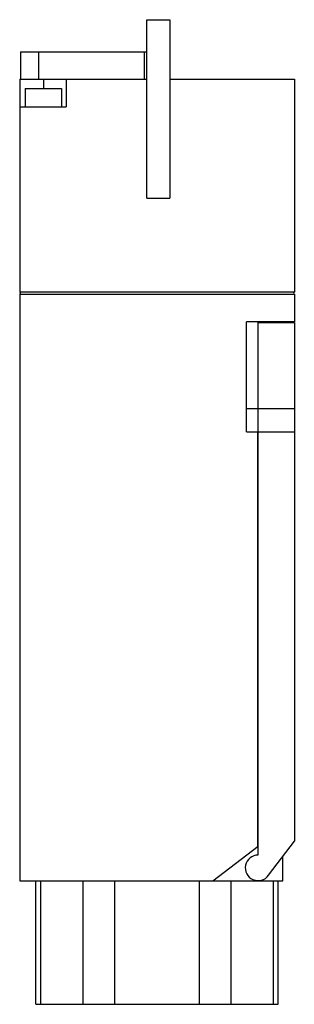
# Model space of a CAD drawing. Units: millimetres. Extents: x 32 to 62, y 10 to 118.
import ezdxf

# ---------------------------------------------------------------- set-up
doc = ezdxf.new("R2010")
doc.units = ezdxf.units.MM
doc.header["$LTSCALE"] = 8.345557
doc.layers.get('0').update_dxf_attribs({"linetype": 'CONTINUOUS'})

msp = doc.modelspace()

# ---------------------------------------------------------------- linework, layer by layer
at = {"color": 7}
for p, q in [((45.42, 98.42), (45.42, 117.92)), ((45.42, 117.92), (47.92, 117.92)), ((47.92, 117.92), (47.92, 98.42)), ((31.62, 114.42), (31.62, 111.42)), ((31.62, 114.42), (45.42, 114.42)), ((33.62, 111.42), (33.62, 114.42)), ((45.12, 114.42), (45.12, 111.42)), ((31.52, 111.42), (31.52, 88.17)), ((31.52, 111.42), (45.42, 111.42)), ((34.1, 111.42), (34.1, 110.42)), ((36.6, 111.42), (36.6, 108.42)), ((47.92, 111.42), (61.52, 111.42)), ((61.52, 111.42), (61.52, 88.17)), ((32.1, 110.42), (32.1, 108.42)), ((32.1, 110.42), (36.1, 110.42)), ((36.1, 110.42), (36.1, 108.42)), ((31.52, 108.42), (36.6, 108.42)), ((45.42, 98.42), (47.92, 98.42)), ((61.52, 88.17), (31.52, 88.17)), ((31.52, 87.97), (31.52, 23.92)), ((31.52, 87.97), (61.52, 87.97)), ((61.52, 87.97), (61.52, 84.92)), ((56.31, 72.92), (56.31, 84.92)), ((61.52, 84.92), (56.31, 84.92)), ((57.56, 26.73), (57.56, 84.87)), ((57.56, 84.87), (61.52, 84.87)), ((60.25, 84.87), (60.25, 84.92)), ((61.52, 84.87), (61.52, 28.22)), ((61.52, 75.42), (56.31, 75.42)), ((56.31, 72.92), (61.52, 72.92)), ((57.52, 27.66), (57.52, 72.92)), ((58.71, 24.51), (61.52, 28.22)), ((52.62, 23.92), (57.56, 27.7)), ((60.25, 23.92), (60.25, 26.54)), ((31.52, 23.92), (60.25, 23.92)), ((33.28, 10.42), (33.28, 23.92)), ((33.81, 10.42), (33.81, 23.92)), ((38.43, 23.92), (38.43, 10.42)), ((41.9, 10.42), (41.9, 23.92)), ((51.14, 23.92), (51.14, 10.42)), ((54.6, 10.42), (54.6, 23.92)), ((59.22, 23.92), (59.22, 10.42)), ((59.75, 10.42), (59.75, 23.92)), ((33.28, 10.42), (59.75, 10.42))]:
    msp.add_line(p, q, dxfattribs=at)
for centre, radius, start, end in [((31.52, 88.07), 0.1, 270, 90), ((61.52, 88.07), 0.1, 90, 270), ((57.56, 25.32), 1.4, 90, 324.559)]:
    msp.add_arc(centre, radius, start, end, dxfattribs=at)

doc.saveas('drawing.dxf')
